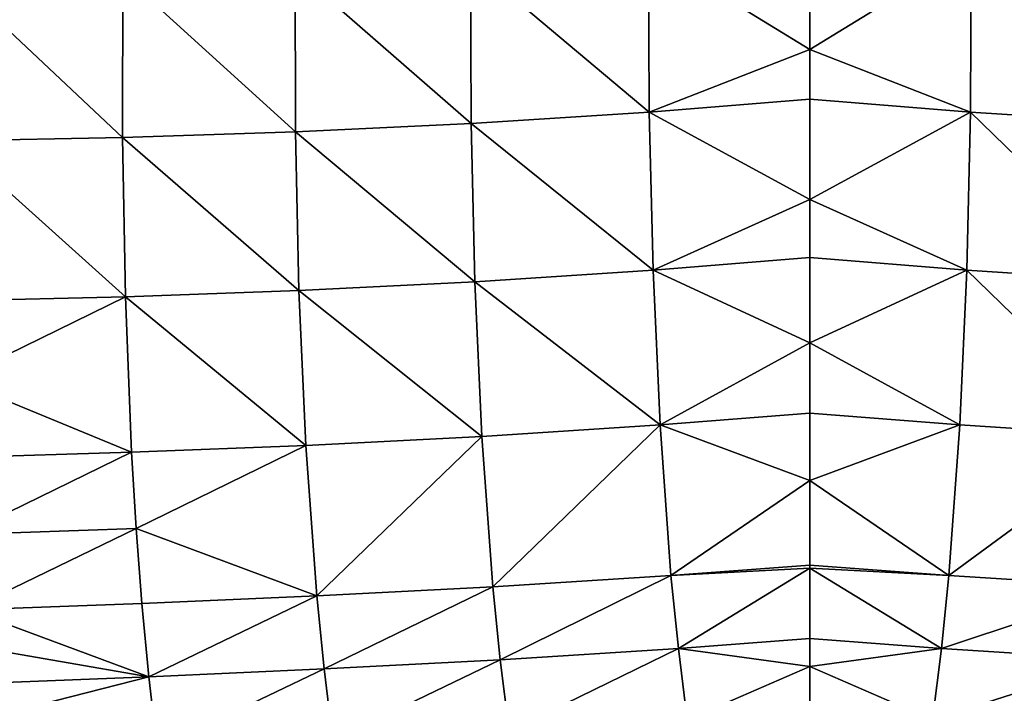
# Model space of a CAD drawing. Extents: x -24 to 24, y -160 to 24.
# Drawn here: x -8 to 2, y -152 to -145 of the extents above; entities that cross this region are included whole.
import ezdxf

# ---------------------------------------------------------------- set-up
doc = ezdxf.new("R2010")
doc.units = 0
doc.layers.add('L1', color=7, linetype='CONTINUOUS')

msp = doc.modelspace()

# ---------------------------------------------------------------- linework, layer by layer
at = {"layer": 'L1', "color": 7}
for points in [[(-23.75, 0, 95), (-16.25, -159, 95), (23.75, 0, 95)], [(23.75, 0, 95), (-16.25, -159, 95), (16.25, -159, 95)], [(0.000056, -145.3812, 78.98895), (-1.646655, -144.3704, 78.77567), (-0.000054, -144.2356, 78.7195)], [(1.646655, -144.3704, 78.77567), (0.000056, -145.3812, 78.98895), (-0.000054, -144.2356, 78.7195)], [(-1.640135, -146.0208, 79.18953), (-3.466019, -144.4861, 78.91157), (-1.646655, -144.3704, 78.77567)], [(-1.640135, -146.0208, 79.18953), (-1.646655, -144.3704, 78.77567), (0.000056, -145.3812, 78.98895)], [(1.646655, -144.3704, 78.77567), (1.640135, -146.0208, 79.18953), (0.000056, -145.3812, 78.98895)], [(3.459473, -146.1365, 79.32549), (1.640135, -146.0208, 79.18953), (1.646655, -144.3704, 78.77567)], [(3.466019, -144.4861, 78.91157), (3.459473, -146.1365, 79.32549), (1.646655, -144.3704, 78.77567)], [(-3.459473, -146.1365, 79.32549), (-5.254645, -144.5683, 79.11177), (-3.466019, -144.4861, 78.91157)], [(-3.459473, -146.1365, 79.32549), (-3.466019, -144.4861, 78.91157), (-1.640135, -146.0208, 79.18953)], [(-7.016958, -146.2792, 79.76726), (-8.751708, -144.6449, 79.67996), (-7.015746, -144.6203, 79.36957)], [(-7.016958, -146.2792, 79.76726), (-7.015746, -144.6203, 79.36957), (-5.250677, -146.2214, 79.5203)], [(-5.250677, -146.2214, 79.5203), (-7.015746, -144.6203, 79.36957), (-5.254645, -144.5683, 79.11177)], [(-5.250677, -146.2214, 79.5203), (-5.254645, -144.5683, 79.11177), (-3.459473, -146.1365, 79.32549)], [(-8.760901, -146.3125, 80.06095), (-8.751708, -144.6449, 79.67996), (-7.016958, -146.2792, 79.76726)], [(0.000056, -145.3812, 78.98895), (0.000032, -145.8878, 79.13105), (-1.640135, -146.0208, 79.18953)], [(1.640135, -146.0208, 79.18953), (0.000032, -145.8878, 79.13105), (0.000056, -145.3812, 78.98895)], [(0.000032, -145.8878, 79.13105), (-0.000018, -146.9134, 79.4187), (-1.640135, -146.0208, 79.18953)], [(1.640135, -146.0208, 79.18953), (-0.000018, -146.9134, 79.4187), (0.000032, -145.8878, 79.13105)], [(-1.640135, -146.0208, 79.18953), (-1.60055, -147.6351, 79.67258), (-3.459473, -146.1365, 79.32549)], [(-1.640135, -146.0208, 79.18953), (-0.000018, -146.9134, 79.4187), (-1.60055, -147.6351, 79.67258)], [(1.640135, -146.0208, 79.18953), (1.60055, -147.6351, 79.67258), (-0.000018, -146.9134, 79.4187)], [(3.421339, -147.7523, 79.8055), (1.60055, -147.6351, 79.67258), (1.640135, -146.0208, 79.18953)], [(3.459473, -146.1365, 79.32549), (3.421339, -147.7523, 79.8055), (1.640135, -146.0208, 79.18953)], [(-3.459473, -146.1365, 79.32549), (-3.421339, -147.7523, 79.8055), (-5.250677, -146.2214, 79.5203)], [(-3.459473, -146.1365, 79.32549), (-1.60055, -147.6351, 79.67258), (-3.421339, -147.7523, 79.8055)], [(-5.250677, -146.2214, 79.5203), (-5.215874, -147.8409, 79.99334), (-7.016958, -146.2792, 79.76726)], [(-5.250677, -146.2214, 79.5203), (-3.421339, -147.7523, 79.8055), (-5.215874, -147.8409, 79.99334)], [(-7.016958, -146.2792, 79.76726), (-6.988174, -147.9052, 80.22771), (-8.760901, -146.3125, 80.06095)], [(-8.760901, -146.3125, 80.06095), (-6.988174, -147.9052, 80.22771), (-8.741584, -147.9489, 80.50159)], [(-7.016958, -146.2792, 79.76726), (-5.215874, -147.8409, 79.99334), (-6.988174, -147.9052, 80.22771)], [(-0.000018, -146.9134, 79.4187), (-0.000025, -147.5067, 79.61199), (-1.60055, -147.6351, 79.67258)], [(1.60055, -147.6351, 79.67258), (-0.000025, -147.5066, 79.61199), (-0.000018, -146.9134, 79.4187)], [(-0.000025, -147.5067, 79.61199), (-0.000035, -148.3764, 79.89537), (-1.60055, -147.6351, 79.67258)], [(-0.000035, -148.3764, 79.89537), (-0.000025, -147.5066, 79.61199), (1.60055, -147.6351, 79.67258)], [(-1.60055, -147.6351, 79.67258), (-1.529572, -149.215, 80.22131), (-3.421339, -147.7523, 79.8055)], [(-1.60055, -147.6351, 79.67258), (-0.000035, -148.3764, 79.89537), (-1.529572, -149.215, 80.22131)], [(1.529572, -149.215, 80.22131), (-0.000035, -148.3764, 79.89537), (1.60055, -147.6351, 79.67258)], [(1.529572, -149.215, 80.22131), (1.60055, -147.6351, 79.67258), (3.349882, -149.3318, 80.35523)], [(3.421339, -147.7523, 79.8055), (3.349882, -149.3318, 80.35523), (1.60055, -147.6351, 79.67258)], [(-3.421339, -147.7523, 79.8055), (-3.349882, -149.3318, 80.35523), (-5.215874, -147.8409, 79.99334)], [(-3.421339, -147.7523, 79.8055), (-1.529572, -149.215, 80.22131), (-3.349882, -149.3318, 80.35523)], [(-5.215874, -147.8409, 79.99334), (-5.1466, -149.4228, 80.5385), (-6.988174, -147.9052, 80.22771)], [(-5.215874, -147.8409, 79.99334), (-3.349882, -149.3318, 80.35523), (-5.1466, -149.4228, 80.5385)], [(-6.988174, -147.9052, 80.22771), (-8.719745, -148.7538, 80.7474), (-8.741584, -147.9489, 80.50159)], [(-6.988174, -147.9052, 80.22771), (-6.924874, -149.4936, 80.76037), (-8.719745, -148.7538, 80.7474)], [(-6.988174, -147.9052, 80.22771), (-5.1466, -149.4228, 80.5385), (-6.924874, -149.4936, 80.76037)], [(-0.000035, -148.3764, 79.89537), (-0.000017, -149.093, 80.16138), (-1.529572, -149.215, 80.22131)], [(-0.000017, -149.093, 80.16138), (-0.000035, -148.3764, 79.89537), (1.529572, -149.215, 80.22131)], [(-8.688622, -149.5485, 81.01263), (-8.719745, -148.7538, 80.7474), (-6.924874, -149.4936, 80.76037)], [(-1.529572, -149.215, 80.22131), (-0.000017, -149.093, 80.16138), (0, -149.7827, 80.41736)], [(1.529572, -149.215, 80.22131), (0, -149.7827, 80.41736), (-0.000017, -149.093, 80.16138)], [(-1.529572, -149.215, 80.22131), (-3.236987, -150.866, 80.99166), (-3.349882, -149.3318, 80.35523)], [(-1.529572, -149.215, 80.22131), (-1.419138, -150.7519, 80.85258), (-3.236987, -150.866, 80.99166)], [(0, -149.7827, 80.41736), (-1.419138, -150.7519, 80.85258), (-1.529572, -149.215, 80.22131)], [(1.529572, -149.215, 80.22131), (1.419138, -150.7519, 80.85258), (0, -149.7827, 80.41736)], [(3.349882, -149.3318, 80.35523), (1.419138, -150.7519, 80.85258), (1.529572, -149.215, 80.22131)], [(-3.349882, -149.3318, 80.35523), (-5.035195, -150.9586, 81.17182), (-5.1466, -149.4228, 80.5385)], [(-3.349882, -149.3318, 80.35523), (-3.236987, -150.866, 80.99166), (-5.035195, -150.9586, 81.17182)], [(3.349882, -149.3318, 80.35523), (3.236987, -150.866, 80.99166), (1.419138, -150.7519, 80.85258)], [(-5.1466, -149.4228, 80.5385), (-6.87805, -150.2712, 81.05845), (-6.924874, -149.4936, 80.76037)], [(-5.1466, -149.4228, 80.5385), (-5.035195, -150.9586, 81.17182), (-6.87805, -150.2712, 81.05845)], [(-8.688622, -149.5485, 81.01263), (-6.924874, -149.4936, 80.76037), (-8.647156, -150.332, 81.2995)], [(-8.647156, -150.332, 81.2995), (-6.924874, -149.4936, 80.76037), (-6.87805, -150.2712, 81.05845)], [(0, -149.7827, 80.41736), (0.000043, -150.6447, 80.78244), (-1.419138, -150.7519, 80.85258)], [(1.419138, -150.7519, 80.85258), (0.000043, -150.6447, 80.78244), (0, -149.7827, 80.41736)], [(-8.647156, -150.332, 81.2995), (-6.87805, -150.2712, 81.05845), (-8.594167, -151.1029, 81.61048)], [(-8.594167, -151.1029, 81.61048), (-6.87805, -150.2712, 81.05845), (-6.81957, -151.0361, 81.38092)], [(-5.035195, -150.9586, 81.17182), (-6.81957, -151.0361, 81.38092), (-6.87805, -150.2712, 81.05845)], [(-1.419138, -150.7519, 80.85258), (0.000043, -150.6447, 80.78244), (0.000044, -150.6769, 80.79608)], [(1.419138, -150.7519, 80.85258), (0.000044, -150.6769, 80.79608), (0.000043, -150.6447, 80.78244)], [(-3.160834, -151.6115, 81.35109), (-3.236987, -150.866, 80.99166), (-1.419138, -150.7519, 80.85258)], [(-3.160834, -151.6115, 81.35109), (-1.419138, -150.7519, 80.85258), (-1.343134, -151.4976, 81.21172)], [(-1.343134, -151.4976, 81.21172), (-1.419138, -150.7519, 80.85258), (0.000044, -150.6769, 80.79608)], [(-1.343134, -151.4976, 81.21172), (0.000044, -150.6769, 80.79608), (0.000044, -151.3949, 81.14809)], [(1.343134, -151.4976, 81.21172), (0.000044, -151.3949, 81.14809), (0.000044, -150.6769, 80.79608)], [(1.419138, -150.7519, 80.85258), (1.343134, -151.4976, 81.21172), (0.000044, -150.6769, 80.79608)], [(3.236987, -150.866, 80.99166), (1.343134, -151.4976, 81.21172), (1.419138, -150.7519, 80.85258)], [(-4.960458, -151.7057, 81.52829), (-5.035195, -150.9586, 81.17182), (-3.236987, -150.866, 80.99166)], [(-4.960458, -151.7057, 81.52829), (-3.236987, -150.866, 80.99166), (-3.160834, -151.6115, 81.35109)], [(3.236987, -150.866, 80.99166), (3.160834, -151.6115, 81.35109), (1.343134, -151.4976, 81.21172)], [(-6.748242, -151.7869, 81.73026), (-6.81957, -151.0361, 81.38092), (-5.035195, -150.9586, 81.17182)], [(-6.748242, -151.7869, 81.73026), (-5.035195, -150.9586, 81.17182), (-4.960458, -151.7057, 81.52829)], [(-8.594167, -151.1029, 81.61048), (-6.81957, -151.0361, 81.38092), (-6.748242, -151.7869, 81.73026)], [(-10.36032, -151.1604, 81.85771), (-8.594167, -151.1029, 81.61048), (-6.748242, -151.7869, 81.73026)], [(-6.748242, -151.7869, 81.73026), (-10.30244, -151.926, 82.17892), (-10.36032, -151.1604, 81.85771)], [(0.000044, -151.6794, 81.28752), (-1.343134, -151.4976, 81.21172), (0.000044, -151.3949, 81.14809)], [(1.343134, -151.4976, 81.21172), (0.000044, -151.6794, 81.28752), (0.000044, -151.3949, 81.14809)], [(-1.343134, -151.4976, 81.21172), (-3.069919, -152.3409, 81.74142), (-3.160834, -151.6115, 81.35109)], [(-1.251765, -152.2265, 81.60299), (-3.069919, -152.3409, 81.74142), (-1.343134, -151.4976, 81.21172)], [(0.000044, -151.6794, 81.28752), (-1.251765, -152.2265, 81.60299), (-1.343134, -151.4976, 81.21172)], [(1.343134, -151.4976, 81.21172), (1.251765, -152.2265, 81.60299), (0.000044, -151.6794, 81.28752)], [(3.160834, -151.6115, 81.35109), (1.251765, -152.2265, 81.60299), (1.343134, -151.4976, 81.21172)], [(-4.960458, -151.7057, 81.52829), (-3.160834, -151.6115, 81.35109), (-4.871489, -152.4372, 81.91454)], [(-4.871489, -152.4372, 81.91454), (-3.160834, -151.6115, 81.35109), (-3.069919, -152.3409, 81.74142)], [(3.160834, -151.6115, 81.35109), (3.069919, -152.3409, 81.74142), (1.251765, -152.2265, 81.60299)], [(-6.748242, -151.7869, 81.73026), (-4.960458, -151.7057, 81.52829), (-6.662935, -152.5224, 82.10886)], [(-6.662935, -152.5224, 82.10886), (-4.960458, -151.7057, 81.52829), (-4.871489, -152.4372, 81.91454)], [(0.000008, -152.1308, 81.54279), (-1.251765, -152.2265, 81.60299), (0.000044, -151.6794, 81.28752)], [(1.251765, -152.2265, 81.60299), (0.000008, -152.1308, 81.54279), (0.000044, -151.6794, 81.28752)], [(-6.748242, -151.7869, 81.73026), (-10.23031, -152.6759, 82.52992), (-10.30244, -151.926, 82.17892)], [(-6.662935, -152.5224, 82.10886), (-10.23031, -152.6759, 82.52992), (-6.748242, -151.7869, 81.73026)]]:
    msp.add_3dface(points, dxfattribs=at)

doc.saveas('drawing.dxf')
